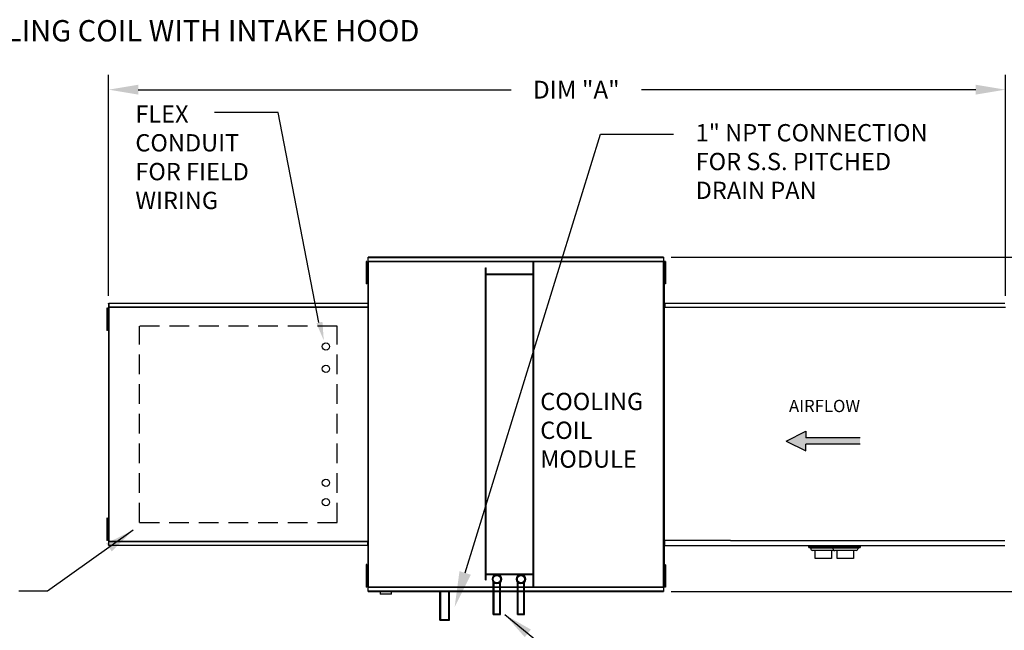
# Model space of a CAD drawing. Units: inches. Extents: x -3 to 270, y -155 to 20.
# Drawn here: x 98 to 198, y -42 to 20 of the extents above; entities that cross this region are included whole.
import ezdxf

# ---------------------------------------------------------------- set-up
doc = ezdxf.new("R2010")
doc.units = ezdxf.units.IN
doc.header["$LTSCALE"] = 4
doc.header["$MEASUREMENT"] = 0
doc.linetypes.add('DASHED', pattern=[0.75, 0.5, -0.25])
doc.styles.add('BOLD', font='ROMAND.SHX')
doc.dimstyles.new('MOD', dxfattribs={"dimscale": 1.5, "dimtxt": 1.2, "dimasz": 2, "dimexe": 1, "dimexo": 0.5, "dimgap": 1, "dimtad": 0, "dimtih": 1, "dimtoh": 1, "dimdec": 4, "dimzin": 0, "dimdsep": 46, "dimtxsty": 'Standard', "dimcen": 0.09, "dimadec": 0, "dimazin": 0, "dimtfac": 1, "dimtdec": 4, "dimtix": 1, "dimtofl": 0, "dimtmove": 0, "dimatfit": 3, "dimfxl": 0, "dimtolj": 1, "dimtzin": 0, "dimarcsym": 0})

# ---------------------------------------------------------------- blocks, each defined once
blk = doc.blocks.new('*D1')
at = {"color": 0, "lineweight": -2}
for p, q in [((106.839, -7.806), (106.839, 14.556)), ((197.655, -7.806), (197.655, 14.556)), ((109.839, 13.056), (147.605, 13.056)), ((194.655, 13.056), (160.805, 13.056))]:
    blk.add_line(p, q, dxfattribs=at)
at = {"color": 0}
for points in [[(109.839, 13.556), (109.839, 12.556), (106.839, 13.056)], [(194.655, 13.556), (194.655, 12.556), (197.655, 13.056)]]:
    blk.add_solid(points, dxfattribs=at)
at = {"layer": 'DEFPOINTS', "color": 0}
for p in [(106.839, 13.056), (106.839, -8.556), (197.655, -8.556)]:
    blk.add_point(p, dxfattribs=at)
at = {"color": 0, "insert": (154.205, 13.056), "char_height": 1.8, "attachment_point": 5}
blk.add_mtext('\\A1;DIM "A"', dxfattribs=at)
blk = doc.blocks.new('*D11')
at = {"color": 0, "lineweight": -2}
for p, q in [((163.794, -3.899), (241.678, -3.899)), ((240.178, -6.899), (240.178, -18.42)), ((240.178, -34.742), (240.178, -23.22)), ((163.794, -37.742), (241.678, -37.742))]:
    blk.add_line(p, q, dxfattribs=at)
at = {"color": 0}
for points in [[(239.678, -6.899), (240.678, -6.899), (240.178, -3.899)], [(239.678, -34.742), (240.678, -34.742), (240.178, -37.742)]]:
    blk.add_solid(points, dxfattribs=at)
at = {"layer": 'DEFPOINTS', "color": 0}
for p in [(163.044, -3.899), (163.044, -37.742), (240.178, -37.742)]:
    blk.add_point(p, dxfattribs=at)
at = {"color": 0, "insert": (240.178, -20.82), "char_height": 1.8, "attachment_point": 5}
blk.add_mtext('\\A1;DIM "B"', dxfattribs=at)

msp = doc.modelspace()

# ---------------------------------------------------------------- hatches: boundary and pattern name
at = {"linetype": 'Continuous'}
msp.add_hatch(color=256, dxfattribs=at).paths.add_polyline_path([(177.4579, -22.17944), (177.4579, -21.51675), (175.44643, -22.51078), (177.4579, -23.5048), (177.4579, -22.84212), (182.94763, -22.84212), (182.94763, -22.17944)])

# ---------------------------------------------------------------- linework, layer by layer
for p, q in [((124.00623, 10.74617), (117.56711, 10.74617)), ((128.14053, -10.51501), (124.00623, 10.74617)), ((142.94434, -35.86104), (156.66349, 8.54709)), ((156.66349, 8.54709), (164.05437, 8.54709)), ((163.11468, -8.94463), (163.09557, -8.94463)), ((163.11468, -8.94463), (197.65475, -8.94463)), ((163.15172, -8.94463), (163.11468, -8.94463)), ((163.15172, -8.55661), (163.15172, -8.94463)), ((169.81817, -32.57098), (163.15172, -32.57098))]:
    msp.add_line(p, q)
at = {"color": 7, "linetype": 'Continuous'}
for p, q in [((163.04428, -3.89853), (133.1282, -3.89853)), ((133.1282, -3.94209), (133.1282, -3.89853)), ((133.1282, -3.94209), (163.04428, -3.94209)), ((133.1282, -4.31637), (133.1282, -3.94209)), ((163.04428, -3.89853), (163.04428, -3.94209)), ((163.04428, -3.94209), (163.04428, -4.31637)), ((133.00107, -4.34203), (132.92175, -4.34203)), ((132.92175, -4.34203), (132.92175, -4.71975)), ((132.92175, -4.71975), (132.92175, -6.23067)), ((133.00107, -4.71975), (132.92175, -4.71975)), ((133.00107, -4.34203), (133.00107, -4.71975)), ((133.00107, -4.71975), (133.00107, -6.23067)), ((133.07691, -4.34202), (133.07691, -37.29885)), ((133.12464, -4.34202), (133.07691, -4.34202)), ((133.12464, -4.34202), (133.12464, -37.29885)), ((133.12535, -4.34202), (133.12464, -4.34202)), ((133.12535, -4.31637), (163.04713, -4.31637)), ((133.12535, -4.31637), (133.12535, -4.34202)), ((133.12535, -4.3641), (133.12535, -4.34202)), ((163.04713, -4.3641), (133.12535, -4.3641)), ((149.82578, -37.27677), (149.82578, -4.3641)), ((149.90057, -37.27677), (149.90057, -4.3641)), ((163.04713, -4.34202), (163.04713, -4.31637)), ((163.04784, -4.34202), (163.04713, -4.34202)), ((163.04713, -4.3641), (163.04713, -4.34202)), ((163.04784, -37.29885), (163.04784, -4.34202)), ((163.09557, -4.34202), (163.04784, -4.34202)), ((163.09557, -37.29885), (163.09557, -4.34202)), ((163.22104, -4.33287), (163.14172, -4.33287)), ((163.14172, -4.33287), (163.14172, -4.71059)), ((163.14172, -4.71059), (163.14172, -6.22151)), ((163.22104, -4.71059), (163.14172, -4.71059)), ((163.22104, -4.33287), (163.22104, -4.71059)), ((163.22104, -4.71059), (163.22104, -6.22151)), ((133.04942, -5.09748), (133.00107, -5.09748)), ((133.00107, -5.85294), (133.04942, -5.85294)), ((144.99051, -36.54813), (144.99051, -4.98735)), ((144.99051, -4.98735), (145.0653, -4.98735)), ((145.0653, -36.54813), (145.0653, -4.98735)), ((149.82578, -5.6106), (145.0653, -5.6106)), ((149.82578, -5.68539), (145.0653, -5.68539)), ((163.14193, -5.08832), (163.09358, -5.08832)), ((163.09358, -5.84378), (163.14193, -5.84378)), ((163.09557, -5.02789), (163.09557, -36.61298)), ((133.00107, -6.23067), (132.92175, -6.23067)), ((132.92175, -6.23067), (132.92175, -6.6084)), ((133.00107, -6.6084), (132.92175, -6.6084)), ((133.00107, -6.23067), (133.00107, -6.6084)), ((163.22104, -6.22151), (163.14172, -6.22151)), ((163.14172, -6.22151), (163.14172, -6.59924)), ((163.22104, -6.59924), (163.14172, -6.59924)), ((163.22104, -6.22151), (163.22104, -6.59924)), ((163.09557, -7.94797), (163.09557, -33.6929)), ((106.81238, -8.96422), (106.81238, -32.67665)), ((106.85633, -8.96422), (106.81238, -8.96422)), ((106.83927, -8.60195), (106.83927, -8.55574)), ((106.83927, -8.60195), (106.83927, -8.99891)), ((106.85633, -8.96422), (106.85633, -32.67665)), ((106.85633, -8.96422), (106.85699, -8.96422)), ((106.85699, -8.9406), (133.10441, -8.9406)), ((106.85699, -8.9406), (106.85699, -8.96422)), ((106.85699, -8.98456), (106.85699, -8.96422)), ((106.85961, -8.55574), (133.10179, -8.55574)), ((106.85961, -8.59587), (106.85961, -8.55574)), ((133.10179, -8.59587), (106.85961, -8.59587)), ((106.85961, -8.59587), (106.85961, -8.9406)), ((133.10179, -8.55574), (133.10179, -8.59587)), ((133.10179, -8.59587), (133.10179, -8.9406)), ((133.10441, -8.96422), (133.10441, -8.9406)), ((133.10441, -8.98456), (133.10441, -8.96422)), ((133.10441, -8.96422), (133.10507, -8.96422)), ((133.10507, -32.67665), (133.10507, -8.96422)), ((133.14902, -8.96422), (133.10507, -8.96422)), ((133.14902, -32.67665), (133.14902, -8.96422)), ((163.15172, -8.55661), (197.59235, -8.55661)), ((106.65721, -9.0533), (106.65721, -9.43103)), ((106.73653, -9.0533), (106.65721, -9.0533)), ((106.65721, -9.43103), (106.65721, -10.94195)), ((106.73653, -9.43103), (106.65721, -9.43103)), ((106.73653, -9.0533), (106.73653, -9.43103)), ((106.73653, -9.43103), (106.73653, -10.94195)), ((106.78488, -9.80876), (106.73653, -9.80876)), ((106.8355, -9.02611), (106.78488, -9.02611)), ((106.8355, -9.02611), (106.83625, -9.02611)), ((106.83625, -8.99891), (106.83625, -9.02611)), ((106.83625, -9.04953), (106.83625, -9.02611)), ((133.10441, -8.98456), (106.85699, -8.98456)), ((163.09557, -8.98784), (163.09557, -32.65303)), ((106.65721, -10.94195), (106.65721, -11.31967)), ((106.73653, -10.94195), (106.65721, -10.94195)), ((106.73653, -10.56422), (106.78488, -10.56422)), ((106.73653, -10.94195), (106.73653, -11.31967)), ((163.09557, -10.46358), (163.09557, -33.63402)), ((106.73653, -11.31967), (106.65721, -11.31967)), ((163.09557, -11.01058), (163.09557, -32.54125)), ((163.09557, -11.39946), (163.09557, -32.69814)), ((106.65721, -30.32119), (106.65721, -30.69892)), ((106.73653, -30.32119), (106.65721, -30.32119)), ((106.65721, -30.69892), (106.65721, -32.20984)), ((106.73653, -30.69892), (106.65721, -30.69892)), ((106.73653, -30.32119), (106.73653, -30.69892)), ((106.73653, -30.69892), (106.73653, -32.20984)), ((106.78488, -31.07665), (106.73653, -31.07665)), ((106.73653, -31.83211), (106.78488, -31.83211)), ((106.65721, -32.20984), (106.65721, -32.58756)), ((106.73653, -32.20984), (106.65721, -32.20984)), ((106.73653, -32.58756), (106.65721, -32.58756)), ((106.73653, -32.20984), (106.73653, -32.58756)), ((106.78488, -32.61476), (106.8355, -32.61476)), ((106.81238, -32.67665), (106.85633, -32.67665)), ((106.83625, -32.61476), (106.8355, -32.61476)), ((106.83625, -32.59134), (106.83625, -32.61476)), ((106.83625, -32.61476), (106.83625, -32.64196)), ((106.85699, -32.67665), (106.85633, -32.67665)), ((106.85699, -32.65631), (133.10441, -32.65631)), ((106.85699, -32.65631), (106.85699, -32.67665)), ((106.85699, -32.67665), (106.85699, -32.70027)), ((133.10441, -32.70027), (106.85699, -32.70027)), ((106.85961, -33.045), (106.85961, -32.70027)), ((133.10179, -33.045), (133.10179, -32.70027)), ((133.10441, -32.70027), (133.10441, -32.67665)), ((133.10507, -32.67665), (133.14902, -32.67665)), ((163.09557, -32.54125), (163.1509, -32.54125)), ((163.15172, -32.54125), (163.1509, -32.54125)), ((163.15172, -32.51565), (163.15172, -32.54125)), ((163.15172, -32.54125), (163.15172, -32.57098)), ((163.15172, -32.57098), (163.15172, -32.59435)), ((163.15172, -33.0366), (163.15172, -32.59435)), ((169.81817, -32.57098), (197.59859, -32.57098)), ((106.85961, -33.045), (133.10179, -33.045)), ((106.85961, -33.08512), (106.85961, -33.045)), ((133.10179, -33.08512), (106.85961, -33.08512)), ((133.10179, -33.045), (133.10179, -33.08512)), ((163.15172, -33.08711), (163.15172, -33.0366)), ((163.15172, -33.08711), (197.59859, -33.08711)), ((177.73751, -33.16927), (180.68342, -33.16927)), ((177.73751, -33.28129), (177.73751, -33.16927)), ((177.73751, -33.28129), (180.68342, -33.28129)), ((177.93732, -33.33598), (177.73751, -33.28129)), ((177.86199, -33.16927), (177.86199, -33.11699)), ((177.93732, -33.33598), (180.48362, -33.33598)), ((177.93732, -33.38645), (177.93732, -33.33598)), ((180.28789, -33.58218), (178.13304, -33.58218)), ((178.38063, -34.40686), (178.38063, -33.58218)), ((179.9877, -33.16927), (182.93361, -33.16927)), ((179.9877, -33.28129), (179.9877, -33.16927)), ((179.9877, -33.28129), (182.93361, -33.28129)), ((180.1875, -33.33598), (179.9877, -33.28129)), ((180.0403, -33.58218), (180.0403, -34.40686)), ((180.11217, -33.16927), (180.11217, -33.11699)), ((180.1875, -33.33598), (182.7338, -33.33598)), ((180.1875, -33.38645), (180.1875, -33.33598)), ((182.53808, -33.58218), (180.38323, -33.58218)), ((180.63082, -34.40686), (180.63082, -33.58218)), ((182.29049, -33.58218), (182.29049, -34.40686)), ((182.93361, -33.28129), (182.7338, -33.33598)), ((182.7338, -33.33598), (182.7338, -33.38645)), ((182.80913, -33.08711), (182.80913, -33.16927)), ((182.93361, -33.16927), (182.93361, -33.28129)), ((179.21047, -34.40686), (178.38063, -34.40686)), ((180.0403, -34.40686), (179.21047, -34.40686)), ((181.46065, -34.40686), (180.63082, -34.40686)), ((182.29049, -34.40686), (181.46065, -34.40686)), ((133.00107, -35.02079), (132.92175, -35.02079)), ((132.92175, -35.02079), (132.92175, -35.39852)), ((133.00107, -35.39852), (132.92175, -35.39852)), ((132.92175, -35.39852), (132.92175, -36.90943)), ((133.00107, -35.02079), (133.00107, -35.39852)), ((133.00107, -35.39852), (133.00107, -36.90943)), ((133.04942, -35.77624), (133.00107, -35.77624)), ((163.14193, -35.78856), (163.09358, -35.78856)), ((163.22104, -35.0331), (163.14172, -35.0331)), ((163.14172, -35.0331), (163.14172, -35.41083)), ((163.22104, -35.41083), (163.14172, -35.41083)), ((163.14172, -35.41083), (163.14172, -36.92174)), ((163.22104, -35.0331), (163.22104, -35.41083)), ((163.22104, -35.41083), (163.22104, -36.92174)), ((133.00107, -36.5317), (133.04942, -36.5317)), ((144.99051, -36.54813), (145.0653, -36.54813)), ((145.0653, -35.95548), (149.82578, -35.95548)), ((145.0653, -36.03027), (149.82578, -36.03027)), ((145.79153, -40.0697), (145.79153, -36.76951)), ((145.86632, -39.99491), (145.86632, -36.84733)), ((146.45165, -39.99491), (146.45165, -36.84733)), ((146.52645, -40.0697), (146.52645, -36.76951)), ((148.2319, -40.0697), (148.2319, -36.76951)), ((148.30669, -39.99491), (148.30669, -36.84733)), ((148.89203, -39.99491), (148.89203, -36.84733)), ((148.96682, -40.0697), (148.96682, -36.76951)), ((163.09358, -36.54401), (163.14193, -36.54401)), ((133.00107, -36.90943), (132.92175, -36.90943)), ((132.92175, -36.90943), (132.92175, -37.28716)), ((133.00107, -37.28716), (132.92175, -37.28716)), ((133.00107, -36.90943), (133.00107, -37.28716)), ((133.07691, -37.29885), (133.12464, -37.29885)), ((133.12535, -37.29885), (133.12464, -37.29885)), ((133.12535, -37.27677), (163.04713, -37.27677)), ((133.12535, -37.27677), (133.12535, -37.29885)), ((133.12535, -37.29885), (133.12535, -37.3245)), ((163.04713, -37.3245), (133.12535, -37.3245)), ((133.1282, -37.69878), (133.1282, -37.3245)), ((163.04428, -37.69878), (133.1282, -37.69878)), ((133.1282, -37.74234), (133.1282, -37.69878)), ((133.1282, -37.74234), (163.04428, -37.74234)), ((134.33375, -37.74234), (134.33375, -37.97645)), ((135.48409, -37.97645), (135.48409, -37.74234)), ((140.39111, -40.64725), (140.39111, -37.74234)), ((140.4659, -40.57246), (140.4659, -37.74234)), ((141.30054, -40.57246), (141.30054, -37.74234)), ((141.37533, -40.64725), (141.37533, -37.74234)), ((163.04428, -37.3245), (163.04428, -37.69878)), ((163.04428, -37.69878), (163.04428, -37.74234)), ((163.04713, -37.27677), (163.04713, -37.29885)), ((163.04713, -37.3245), (163.04713, -37.29885)), ((163.04784, -37.29885), (163.04713, -37.29885)), ((163.04784, -37.29885), (163.09557, -37.29885)), ((163.22104, -36.92174), (163.14172, -36.92174)), ((163.14172, -36.92174), (163.14172, -37.29947)), ((163.22104, -37.29947), (163.14172, -37.29947)), ((163.22104, -36.92174), (163.22104, -37.29947)), ((134.33375, -37.97645), (135.48409, -37.97645)), ((135.46187, -37.99868), (134.35597, -37.99868)), ((140.39111, -40.64725), (141.37533, -40.64725)), ((140.4659, -40.57246), (141.30054, -40.57246)), ((145.79153, -40.0697), (146.52645, -40.0697)), ((145.86632, -39.99491), (146.45165, -39.99491)), ((148.2319, -40.0697), (148.96682, -40.0697)), ((148.30669, -39.99491), (148.89203, -39.99491))]:
    msp.add_line(p, q, dxfattribs=at)
at = {"linetype": 'DASHED'}
for p, q in [((129.98602, -10.88715), (109.97538, -10.88715)), ((109.97538, -30.75372), (109.97538, -10.88715)), ((129.98602, -30.75372), (129.98602, -10.88715)), ((109.97538, -30.75372), (129.98602, -30.75372))]:
    msp.add_line(p, q, dxfattribs=at)
at = {"color": 7}
for p, q in [((175.44643, -22.51078), (177.4579, -21.51675)), ((177.4579, -21.51675), (177.4579, -22.17944)), ((175.44643, -22.51078), (177.4579, -23.5048)), ((182.94763, -22.17944), (177.4579, -22.17944)), ((182.94763, -22.84212), (177.4579, -22.84212)), ((177.4579, -23.5048), (177.4579, -22.84212))]:
    msp.add_line(p, q, dxfattribs=at)
for centre in [(128.84559, -12.94778), (128.84559, -15.20699), (128.84559, -26.73511), (128.84559, -28.69309)]:
    msp.add_circle(centre, 0.36903)
at = {"color": 7, "linetype": 'Continuous'}
for centre, radius in [((146.15899, -36.49122), 0.46095), ((146.15899, -36.49122), 0.36746), ((148.59936, -36.49122), 0.46095), ((148.59936, -36.49122), 0.36746)]:
    msp.add_circle(centre, radius, dxfattribs=at)
for centre, radius, start, end in [((178.13304, -33.38645), 0.19573, 180, 270), ((180.38323, -33.38645), 0.19573, 180, 270), ((180.28789, -33.38645), 0.19573, 270, 284.0960622), ((182.53808, -33.38645), 0.19573, 270, 0), ((134.35597, -37.97645), 0.02222, 180, 270), ((135.46187, -37.97645), 0.02222, 270, 0)]:
    msp.add_arc(centre, radius, start, end, dxfattribs=at)
for points in [[(128.4905, -10.43764), (127.88363, -10.58387), (128.62574, -12.33137)], [(143.51761, -36.03814), (142.37107, -35.68394), (141.88173, -39.30065)]]:
    msp.add_solid(points)

# ---------------------------------------------------------------- texts
at = {"style": 'BOLD'}
msp.add_text('MODULAR OUTDOOR SIDE DISCHARGE BLOWER WITH HEATING AND COOLING COIL WITH INTAKE HOOD', height=2.16, dxfattribs=at).set_placement((-3.62991, 17.94027))
at = {"color": 7, "linetype": 'Continuous'}
msp.add_text('AIRFLOW', height=1.242527, dxfattribs=at).set_placement((175.7402, -19.58308))
at = {"attachment_point": 1}
for s, insert, char_height in [('FLEX\\PCONDUIT\\PFOR FIELD \\PWIRING', (109.54424, 11.46848), 1.749479), ('1" NPT CONNECTION\\PFOR S.S. PITCHED\\PDRAIN PAN', (166.28718, 9.57324), 1.7494785), ('\\A1;  ', (147.41169, -8.73297), 1.8), ('COOLING\\PCOIL\\PMODULE', (150.55012, -17.63), 1.749479)]:
    msp.add_mtext(s, dxfattribs=dict(at, insert=insert, char_height=char_height))

# ---------------------------------------------------------------- dimensions: what is measured, and where the dimension line sits
dim = msp.add_linear_dim(base=(106.83927, 13.05635), p1=(197.65475, -8.55565), p2=(106.83927, -8.55574), text='DIM "A"', dimstyle='MOD')
dim.commit()
dim.dimension.update_dxf_attribs({"geometry": '*D1', "text_midpoint": (154.20498, 13.05635), "dimtype": 160})
dim = msp.add_linear_dim(base=(240.17753, -37.74234), p1=(163.04428, -3.89853), p2=(163.04428, -37.74234), angle=90, text='DIM "B"', dimstyle='MOD')
dim.commit()
dim.dimension.update_dxf_attribs({"geometry": '*D11', "text_midpoint": (240.17753, -20.82043), "dimtype": 160})

# ---------------------------------------------------------------- leaders
for points in [[(109.31107, -31.5378), (100.64157, -37.71797), (97.73992, -37.71797)], [(146.96473, -40.08476), (152.79173, -44.82446), (157.91819, -44.82446)]]:
    msp.add_leader(points, dimstyle='MOD')

doc.saveas('drawing.dxf')
